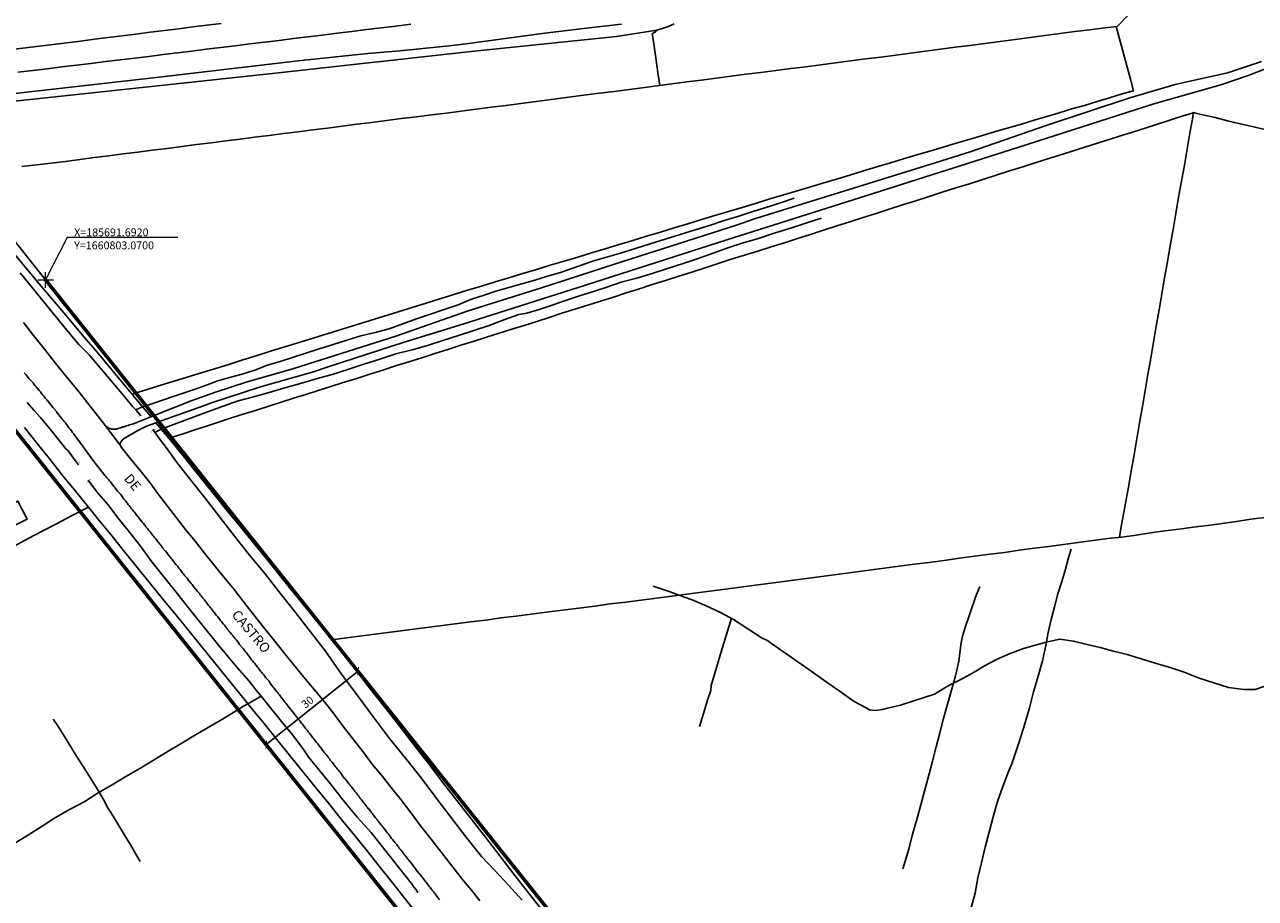
# Model space of a CAD drawing. Units: millimetres. Extents: x 185342 to 187960, y 1660429 to 1663203.
# Drawn here: x 185686 to 186000, y 1660645 to 1660868 of the extents above; entities that cross this region are included whole.
import ezdxf
from ezdxf.enums import TextEntityAlignment as Align

# ---------------------------------------------------------------- set-up
doc = ezdxf.new("R2010")
doc.units = ezdxf.units.MM
doc.header["$LTSCALE"] = 5
doc.header["$MEASUREMENT"] = 0
doc.header["$PDMODE"] = 2
doc.header["$PDSIZE"] = 2
doc.layers.get('0').update_dxf_attribs({"linetype": 'CONTINUOUS'})
doc.layers.get('DEFPOINTS').update_dxf_attribs({"linetype": 'CONTINUOUS'})
for name, color, linetype in [('Cotas_Coordenadas', 7, 'CONTINUOUS'), ('V-BUEIRO', 130, 'CONTINUOUS'), ('V-EDIFICACAO', 2, 'CONTINUOUS'), ('V-LOTE', 1, 'CONTINUOUS'), ('V-NOME_DOS_LOGRADOUROS', 7, 'CONTINUOUS'), ('V-QUADRA', 2, 'CONTINUOUS'), ('V-REFERENCIA', 54, 'CONTINUOUS'), ('V-TESTADA', 5, 'CONTINUOUS'), ('V-VALETA', 173, 'CONTINUOUS')]:
    doc.layers.add(name, color=color, linetype=linetype)
doc.layers.add('Linhas de Cota', color=7, linetype='CONTINUOUS', lineweight=5)
doc.layers.add('Traçado_Viário', color=7, linetype='CONTINUOUS', lineweight=60)
doc.styles.get("Standard").update_dxf_attribs({"font": 'ARIAL.TTF'})
doc.dimstyles.new('ISO-25', dxfattribs={"dimtxt": 2.5, "dimasz": 2.5, "dimexe": 1.25, "dimexo": 0.625, "dimtad": 1, "dimdec": 3, "dimtxsty": 'Standard', "dimcen": 2.5, "dimadec": 0, "dimazin": 0, "dimtfac": 1, "dimtdec": 3, "dimtmove": 0, "dimatfit": 3, "dimfxl": 0, "dimarcsym": 0})

# ---------------------------------------------------------------- blocks, each defined once
blk = doc.blocks.new('305')
at = {"color": 0, "linetype": 'ByBlock', "lineweight": -2, "const_width": 0.05}
blk.add_lwpolyline([(0.73, 0.39, 0.60863), (-0.73, 0.38)], format="xyb", dxfattribs=at)
blk = doc.blocks.new('_ArchTick')
at = {"color": 0, "linetype": 'ByBlock', "const_width": 0.15}
blk.add_lwpolyline([(-0.5, -0.5), (0.5, 0.5)], dxfattribs=at)
blk = doc.blocks.new('*D49')
at = {"layer": 'Cotas_Coordenadas', "color": 0, "lineweight": -2}
blk.add_line((185747.99, 1660684.49), (185771.43, 1660703.21), dxfattribs=at)
at = {"layer": 'DEFPOINTS', "color": 0}
for p in [(185771.43, 1660703.21), (185771.49, 1660703.14), (185748.05, 1660684.42)]:
    blk.add_point(p, dxfattribs=at)
at = {"layer": 'Cotas_Coordenadas', "color": 0, "lineweight": -2, "xscale": 1.5, "yscale": 1.5, "zscale": 1.5}
for p, rotation in [((185771.43, 1660703.21), 38.60829872705314), ((185747.99, 1660684.49), 218.6082987270532)]:
    blk.add_blockref('_ArchTick', p, dxfattribs=dict(at, rotation=rotation))
at = {"layer": 'Cotas_Coordenadas', "color": 0, "insert": (185758.68, 1660695.14), "char_height": 2, "attachment_point": 5, "rotation": 38.6083}
blk.add_mtext('30', dxfattribs=at)
blk = doc.blocks.new('2987.2R I_UPV')
at = {"layer": 'Cotas_Coordenadas'}
blk.add_line((185655.0228, 1660848.9911), (185691.692, 1660803.07), dxfattribs=at)
at = {"layer": 'Linhas de Cota'}
for p, q in [((185697.1833, 1660813.8795), (185691.692, 1660803.07)), ((185725.4636, 1660813.8795), (185697.1833, 1660813.8795))]:
    blk.add_line(p, q, dxfattribs=at)
blk.add_point((185691.692, 1660803.07), dxfattribs=at)
at = {"layer": 'Traçado_Viário'}
for p, q in [((185691.692, 1660803.07), (185851.688, 1660602.706)), ((185668.249, 1660784.35), (185828.245, 1660583.986))]:
    blk.add_line(p, q, dxfattribs=at)
at = {"layer": 'V-EDIFICACAO'}
blk.add_lwpolyline([(185678.74, 1660743.65), (185680.97, 1660739.08), (185686.98, 1660742.05), (185684.6448, 1660746.648), (185684.6448, 1660746.648), (185678.74, 1660743.65)], close=True, dxfattribs=at)
at = {"layer": 'V-LOTE'}
for points in [[(185786.27, 1660641.56), (185783.09, 1660645.54), (185779.93, 1660649.52), (185776.8, 1660653.5), (185773.62, 1660657.48), (185770.4, 1660661.46), (185767.12, 1660665.44), (185763.94, 1660669.42), (185760.76, 1660673.4), (185757.46, 1660677.4), (185754.28, 1660681.4), (185751.02, 1660685.4), (185747.8, 1660689.41), (185744.52, 1660693.42), (185741.26, 1660697.43), (185738.02, 1660701.44), (185734.78, 1660705.45), (185731.56, 1660709.46), (185728.32, 1660713.47), (185725.04, 1660717.5), (185721.72, 1660721.53), (185718.44, 1660725.56), (185715.16, 1660729.59), (185711.94, 1660733.62), (185708.64, 1660737.65), (185705.34, 1660741.68), (185702.65, 1660745.1), (185699.39, 1660749.11), (185696.11, 1660753.12), (185692.87, 1660757.23), (185689.55, 1660761.32), (185686.33, 1660765.43)], [(185685.65, 1660831.98), (185689.37, 1660832.43), (185693.07, 1660832.88), (185696.75, 1660833.33), (185700.39, 1660833.82), (185704.07, 1660834.31), (185707.79, 1660834.74), (185711.47, 1660835.25), (185715.21, 1660835.7), (185718.91, 1660836.19), (185722.69, 1660836.64), (185726.43, 1660837.11), (185730.17, 1660837.6), (185733.91, 1660838.09), (185737.69, 1660838.54), (185741.31, 1660839.03), (185744.99, 1660839.48), (185748.71, 1660839.95), (185752.41, 1660840.42), (185756.15, 1660840.87), (185759.85, 1660841.34), (185763.61, 1660841.83), (185767.39, 1660842.3), (185771.15, 1660842.79), (185774.91, 1660843.28), (185778.67, 1660843.77), (185782.52, 1660844.24), (185786.33, 1660844.73), (185790.14, 1660845.16), (185793.95, 1660845.65), (185797.76, 1660846.14), (185801.57, 1660846.63), (185805.38, 1660847.12), (185809.19, 1660847.61), (185813, 1660848.1), (185816.83, 1660848.61), (185820.68, 1660849.12), (185824.51, 1660849.63), (185828.38, 1660850.1), (185832.25, 1660850.61), (185836.12, 1660851.1), (185840.01, 1660851.61), (185843.9, 1660852.12), (185847.79, 1660852.57), (185851.53, 1660853.08), (185855.27, 1660853.59), (185859.05, 1660854.08), (185862.84, 1660854.53), (185866.62, 1660855.04), (185870.41, 1660855.55), (185874.22, 1660856.04), (185878.03, 1660856.53), (185881.84, 1660857.02), (185885.69, 1660857.49), (185889.47, 1660858), (185893.25, 1660858.51), (185897.1, 1660858.96), (185900.93, 1660859.49), (185904.8, 1660859.94), (185908.61, 1660860.45), (185912.4, 1660860.96), (185916.21, 1660861.47), (185920.04, 1660861.94), (185923.83, 1660862.43), (185927.62, 1660862.92), (185931.4, 1660863.43), (185935.25, 1660863.92), (185939.1, 1660864.41), (185942.91, 1660864.9), (185946.7, 1660865.41), (185950.49, 1660865.92), (185954.3, 1660866.43), (185958.17, 1660866.88), (185961.96, 1660867.41), (185965.12, 1660867.74), (185968.1, 1660870.77)], [(185684.63, 1660856.1), (185688.41, 1660856.54), (185692.13, 1660856.98), (185695.85, 1660857.42), (185699.57, 1660857.86), (185703.29, 1660858.3), (185706.95, 1660858.8), (185710.73, 1660859.22), (185714.45, 1660859.66), (185718.07, 1660860.12), (185721.69, 1660860.58), (185725.31, 1660861.04), (185728.99, 1660861.48), (185732.69, 1660861.92), (185736.39, 1660862.36), (185740.09, 1660862.8), (185743.81, 1660863.28), (185747.57, 1660863.72), (185751.25, 1660864.18), (185754.93, 1660864.64), (185758.61, 1660865.1), (185762.29, 1660865.56), (185766.05, 1660866.02), (185769.81, 1660866.48), (185773.57, 1660866.94), (185777.33, 1660867.4), (185781.09, 1660867.86), (185784.85, 1660868.32)], [(185683.03, 1660861.84), (185686.55, 1660862.3), (185690.07, 1660862.74), (185693.59, 1660863.16), (185697.07, 1660863.58), (185700.59, 1660864.04), (185704.14, 1660864.48), (185707.67, 1660864.92), (185711.2, 1660865.36), (185714.75, 1660865.82), (185718.38, 1660866.26), (185722.05, 1660866.68), (185725.66, 1660867.12), (185729.25, 1660867.64), (185732.86, 1660868.06), (185736.49, 1660868.54)], [(185964.9, 1660867.72), (185966, 1660863.65), (185967.25, 1660858.94), (185968.51, 1660854.27), (185969.27, 1660851.35), (185966.43, 1660850.56), (185963.21, 1660849.58), (185959.99, 1660848.6), (185956.77, 1660847.62), (185953.55, 1660846.73), (185950.37, 1660845.75), (185947.15, 1660844.78), (185943.93, 1660843.81), (185940.71, 1660842.84), (185937.4, 1660841.89), (185934.09, 1660840.94), (185930.74, 1660839.94), (185927.39, 1660838.94), (185924.04, 1660837.94), (185920.71, 1660836.94), (185917.36, 1660835.94), (185913.97, 1660834.96), (185910.62, 1660833.94), (185907.25, 1660832.92), (185903.82, 1660831.92), (185900.37, 1660830.88), (185896.92, 1660829.84), (185893.51, 1660828.78), (185890.06, 1660827.78), (185886.63, 1660826.72), (185883.18, 1660825.74), (185879.73, 1660824.7), (185876.28, 1660823.66), (185872.85, 1660822.6), (185869.42, 1660821.54), (185865.97, 1660820.52), (185862.5, 1660819.5), (185859.03, 1660818.48), (185855.58, 1660817.4), (185852.07, 1660816.34), (185848.56, 1660815.28), (185845.05, 1660814.22), (185841.54, 1660813.16), (185838.03, 1660812.1), (185834.52, 1660811.04), (185831.01, 1660809.98), (185827.5, 1660808.92), (185823.99, 1660807.86), (185820.48, 1660806.8), (185816.97, 1660805.74), (185813.45, 1660804.68), (185809.93, 1660803.62), (185806.41, 1660802.56), (185802.89, 1660801.5), (185799.37, 1660800.44), (185795.85, 1660799.34), (185792.31, 1660798.24), (185788.77, 1660797.14), (185785.21, 1660796.04), (185781.65, 1660794.94), (185778.09, 1660793.84), (185774.53, 1660792.74), (185770.95, 1660791.64), (185767.37, 1660790.54), (185763.79, 1660789.4), (185760.21, 1660788.26), (185756.61, 1660787.18), (185752.97, 1660786.06), (185749.33, 1660784.94), (185745.69, 1660783.82), (185742.05, 1660782.7), (185738.45, 1660781.52), (185734.81, 1660780.4), (185731.17, 1660779.28), (185727.53, 1660778.16), (185723.89, 1660777.04), (185720.25, 1660775.92), (185717.32, 1660775.02)], [(185848.47, 1660852.66), (185847.96, 1660855.96), (185847.76, 1660857.29), (185847.25, 1660860.9), (185846.74, 1660864.51), (185846.5, 1660865.86), (185847.54, 1660866.52)], [(185654.63, 1660844.54), (185656.71, 1660842), (185660.31, 1660837.7), (185663.86, 1660833.36), (185667.54, 1660829.02), (185671.11, 1660824.7), (185674.71, 1660820.38), (185678.29, 1660816.06), (185682.1, 1660811.64), (185685.86, 1660807.13), (185689.62, 1660802.62), (185693.45, 1660798.11), (185697.28, 1660793.6), (185701.04, 1660789.09), (185704.82, 1660784.6), (185708.6, 1660780.11), (185712.32, 1660775.62), (185716.11, 1660771.13), (185718.6, 1660768.12)], [(185723.12, 1660762.67), (185723.86, 1660762.98), (185726.76, 1660763.83), (185729.8, 1660764.85), (185733, 1660765.83), (185736.04, 1660766.87), (185739.16, 1660767.87), (185742.32, 1660768.87), (185745.48, 1660769.87), (185748.64, 1660770.87), (185751.8, 1660771.87), (185754.96, 1660772.87), (185758.12, 1660773.87), (185761.28, 1660774.87), (185764.44, 1660775.87), (185767.6, 1660776.87), (185771.12, 1660777.93), (185774.41, 1660778.99), (185777.72, 1660780.05), (185781.01, 1660781.11), (185784.34, 1660782.17), (185787.67, 1660783.23), (185791, 1660784.29), (185794.33, 1660785.35), (185797.68, 1660786.41), (185801.09, 1660787.43), (185804.23, 1660788.49), (185807.45, 1660789.47), (185810.63, 1660790.47), (185813.81, 1660791.47), (185817.03, 1660792.47), (185820.23, 1660793.51), (185823.43, 1660794.55), (185826.7, 1660795.57), (185830.03, 1660796.59), (185833.32, 1660797.65), (185836.59, 1660798.71), (185839.81, 1660799.77), (185843.2, 1660800.79), (185846.51, 1660801.89), (185849.88, 1660802.95), (185853.25, 1660804.01), (185856.62, 1660805.07), (185859.97, 1660806.13), (185863.3, 1660807.23), (185866.63, 1660808.33), (185870.04, 1660809.39), (185873.45, 1660810.45), (185876.84, 1660811.51), (185880.23, 1660812.57), (185883.58, 1660813.63), (185886.91, 1660814.69), (185890.2, 1660815.79), (185893.57, 1660816.85), (185896.92, 1660817.91), (185900.29, 1660818.97), (185903.62, 1660820.05), (185906.95, 1660821.13), (185910.32, 1660822.21), (185913.73, 1660823.29), (185917.12, 1660824.39), (185920.51, 1660825.49), (185923.98, 1660826.55), (185927.43, 1660827.63), (185930.84, 1660828.71), (185934.25, 1660829.79), (185937.64, 1660830.87), (185941.03, 1660831.95), (185944.5, 1660833.05), (185947.99, 1660834.15), (185951.48, 1660835.25), (185954.97, 1660836.35), (185958.49, 1660837.45), (185962, 1660838.55), (185965.51, 1660839.65), (185969.02, 1660840.75), (185972.53, 1660841.85), (185975.15, 1660842.76), (185978.08, 1660843.71), (185981.1, 1660844.68), (185984.24, 1660845.66), (185984.59, 1660845.8)], [(185965.71, 1660737.36), (185966.08, 1660739.66), (185966.52, 1660741.97), (185967.23, 1660746.08), (185967.98, 1660750.19), (185968.71, 1660754.3), (185969.44, 1660758.41), (185970.15, 1660762.52), (185970.86, 1660766.63), (185971.57, 1660770.74), (185972.28, 1660774.85), (185972.99, 1660778.96), (185973.7, 1660783.07), (185974.41, 1660787.18), (185975.12, 1660791.29), (185975.83, 1660795.4), (185976.54, 1660799.51), (185977.25, 1660803.62), (185977.96, 1660807.73), (185978.67, 1660811.84), (185979.38, 1660815.95), (185980.09, 1660820.06), (185980.8, 1660824.17), (185981.51, 1660828.28), (185982.28, 1660832.36), (185983.01, 1660836.44), (185983.66, 1660840.55), (185984.41, 1660844.59), (185984.49, 1660845.76)], [(185985.44, 1660845.58), (185984.59, 1660845.8)], [(185985.44, 1660845.58), (185987.03, 1660845.16), (185990.17, 1660844.48), (185993.27, 1660843.71), (185996.52, 1660842.94), (185999.97, 1660842.15), (186003.46, 1660841.32), (186006.97, 1660840.49), (186010.53, 1660839.68), (186013.8, 1660838.93), (186017.27, 1660838.14), (186020.97, 1660837.23), (186024.67, 1660836.07), (186028.48, 1660834.89), (186032.33, 1660833.73), (186032.94, 1660833.58)], [(185717.35, 1660775.03), (185714.56, 1660774.18), (185713.75, 1660773.92)], [(185719.94, 1660766.51), (185719.85, 1660766.63)], [(185719.94, 1660766.51), (185723.55, 1660762.15), (185727.19, 1660757.64), (185730.81, 1660753.13), (185734.43, 1660748.62), (185738.13, 1660744.09), (185741.83, 1660739.56), (185745.51, 1660735.03), (185749.19, 1660730.5), (185752.85, 1660725.97), (185756.51, 1660721.44), (185760.17, 1660716.91), (185763.85, 1660712.38), (185767.57, 1660707.7), (185771.23, 1660703.02), (185774.89, 1660698.34), (185778.53, 1660693.68), (185782.15, 1660689.02), (185785.7, 1660684.34), (185789.36, 1660679.64), (185793, 1660674.94), (185796.64, 1660670.24), (185800.3, 1660665.54), (185803.96, 1660660.84), (185807.58, 1660656.14), (185811.2, 1660651.44), (185814.9, 1660646.7), (185818.54, 1660641.96)], [(186002.87, 1660742.46), (185999.21, 1660741.99), (185995.57, 1660741.41), (185991.89, 1660740.94), (185988.21, 1660740.4), (185984.55, 1660739.95), (185980.91, 1660739.5), (185977.27, 1660739), (185973.63, 1660738.5), (185970.01, 1660737.96), (185966.33, 1660737.42), (185962.67, 1660737.05), (185958.97, 1660736.55), (185955.2, 1660736.08), (185951.45, 1660735.58), (185947.7, 1660735.08), (185943.93, 1660734.58), (185940.16, 1660734.08), (185936.43, 1660733.5), (185932.6, 1660733.05), (185928.73, 1660732.55), (185924.86, 1660732.05), (185920.99, 1660731.47), (185917.12, 1660731), (185913.33, 1660730.5), (185909.52, 1660730), (185905.71, 1660729.5), (185901.88, 1660729), (185898.05, 1660728.5), (185894.22, 1660728), (185890.35, 1660727.48), (185886.48, 1660726.96), (185882.59, 1660726.44), (185878.7, 1660725.92), (185874.81, 1660725.4), (185870.92, 1660724.9), (185867.03, 1660724.4), (185863.16, 1660723.86), (185859.25, 1660723.36), (185855.34, 1660722.89), (185851.47, 1660722.37), (185847.58, 1660721.85), (185843.67, 1660721.35), (185839.72, 1660720.88), (185835.77, 1660720.41), (185831.8, 1660719.85), (185827.74, 1660719.31), (185823.6, 1660718.81), (185819.46, 1660718.31), (185815.61, 1660717.79), (185811.76, 1660717.29), (185807.89, 1660716.82), (185804.02, 1660716.28), (185800.09, 1660715.81), (185796.18, 1660715.29), (185792.25, 1660714.79), (185788.28, 1660714.29), (185784.31, 1660713.79), (185780.34, 1660713.29), (185776.39, 1660712.79), (185772.44, 1660712.29), (185768.49, 1660711.75), (185764.74, 1660711.23)], [(185683.63, 1660735.16), (185687.23, 1660737.06), (185690.85, 1660738.96), (185694.49, 1660740.86), (185698.15, 1660742.76), (185701.81, 1660744.66), (185702.65, 1660745.09)]]:
    blk.add_lwpolyline(points, dxfattribs=at)
at = {"layer": 'V-QUADRA'}
for points in [[(185802.47, 1660644.65), (185800.79, 1660646.82), (185798.06, 1660650.1), (185795.39, 1660653.52), (185792.72, 1660656.94), (185790.05, 1660660.36), (185787.36, 1660663.76), (185784.81, 1660667.21), (185784.81, 1660667.21), (185782.32, 1660670.49), (185779.75, 1660673.61), (185777.37, 1660676.73), (185775.99, 1660678.41), (185775.05, 1660679.52), (185772.6, 1660682.7), (185770.15, 1660685.88), (185767.7, 1660689.06), (185765.3, 1660692.24), (185762.83, 1660695.38), (185760.22, 1660698.56), (185757.59, 1660701.74), (185754.94, 1660704.92), (185752.41, 1660708.1), (185749.84, 1660711.28), (185747.33, 1660714.48), (185744.76, 1660717.68), (185742.25, 1660720.88), (185739.85, 1660724.04), (185737.28, 1660727.16), (185734.73, 1660730.25), (185732.22, 1660733.32), (185729.86, 1660736.39), (185727.43, 1660739.4), (185725.13, 1660742.37), (185722.81, 1660745.32), (185720.47, 1660748.35), (185718.25, 1660751.4), (185715.85, 1660754.43), (185713.38, 1660757.38), (185711.1, 1660760.27), (185710.73, 1660760.87), (185706.98, 1660765.84), (185705.55, 1660767.68), (185702.73, 1660771.25), (185699.91, 1660774.82), (185697.03, 1660778.33), (185694.21, 1660781.86), (185691.39, 1660785.39), (185688.57, 1660788.92), (185686.04, 1660792.2)], [(185792.24, 1660644.86), (185791.08, 1660646.45), (185791, 1660646.51), (185790.97, 1660646.57), (185790.84, 1660646.7), (185790.65, 1660646.99), (185790.35, 1660647.33), (185790.07, 1660647.7), (185789.88, 1660647.95), (185789.69, 1660648.21), (185789.49, 1660648.49), (185789.21, 1660648.83), (185788.95, 1660649.15), (185788.72, 1660649.46), (185788.52, 1660649.67), (185788.29, 1660650.02), (185788.11, 1660650.23), (185787.84, 1660650.58), (185787.68, 1660650.79), (185787.41, 1660651.14), (185787.21, 1660651.35), (185786.95, 1660651.69), (185786.74, 1660651.89), (185786.11, 1660652.77), (185785.79, 1660653.09), (185785.3, 1660653.8), (185785.02, 1660654.14), (185784.81, 1660654.45), (185784.61, 1660654.68), (185784.4, 1660654.96), (185784.25, 1660655.17), (185783.97, 1660655.5), (185783.71, 1660655.84), (185783.45, 1660656.17), (185783.23, 1660656.42), (185783.02, 1660656.72), (185782.83, 1660656.96), (185782.59, 1660657.28), (185782.4, 1660657.5), (185782.16, 1660657.8), (185781.94, 1660658.05), (185781.71, 1660658.4), (185781.54, 1660658.61), (185781.28, 1660658.96), (185781.06, 1660659.24), (185780.81, 1660659.54), (185780.52, 1660659.86), (185780.31, 1660660.16), (185780.12, 1660660.4), (185779.99, 1660660.53), (185779.51, 1660661.19), (185779.24, 1660661.54), (185779, 1660661.77), (185778.48, 1660662.5), (185778.2, 1660662.87), (185777.95, 1660663.22), (185777.78, 1660663.47), (185777.56, 1660663.66), (185777.33, 1660663.99), (185777.15, 1660664.2), (185776.89, 1660664.55), (185776.7, 1660664.81), (185776.51, 1660665.06), (185776.27, 1660665.37), (185776.08, 1660665.62), (185775.8, 1660665.92), (185775.62, 1660666.14), (185775.41, 1660666.44), (185775.22, 1660666.68), (185774.98, 1660667), (185774.79, 1660667.25), (185774.51, 1660667.6), (185774.31, 1660667.81), (185774.06, 1660668.16), (185773.97, 1660668.22), (185773.24, 1660669.19), (185773.24, 1660669.19), (185772.98, 1660669.58), (185772.9, 1660669.64), (185772.31, 1660670.39), (185771.99, 1660670.76), (185771.76, 1660671.08), (185771.61, 1660671.3), (185771.37, 1660671.6), (185771.18, 1660671.85), (185770.9, 1660672.18), (185770.64, 1660672.52), (185770.4, 1660672.85), (185770.21, 1660673.08), (185769.99, 1660673.36), (185769.8, 1660673.6), (185769.56, 1660673.92), (185769.37, 1660674.13), (185769.11, 1660674.48), (185768.92, 1660674.71), (185768.66, 1660675.04), (185768.47, 1660675.32), (185768.21, 1660675.64), (185768.01, 1660675.85), (185767.91, 1660675.96), (185767.31, 1660676.8), (185767.29, 1660676.83), (185767.05, 1660677.17), (185766.36, 1660678.02), (185766.06, 1660678.35), (185765.87, 1660678.61), (185765.67, 1660678.86), (185765.44, 1660679.17), (185765.26, 1660679.4), (185765.05, 1660679.68), (185764.88, 1660679.92), (185764.62, 1660680.22), (185764.34, 1660680.56), (185764.1, 1660680.89), (185763.89, 1660681.14), (185763.68, 1660681.44), (185763.5, 1660681.63), (185763.27, 1660681.96), (185763.09, 1660682.17), (185762.88, 1660682.37), (185762.17, 1660683.33), (185761.89, 1660683.72), (185761.76, 1660683.85), (185761.12, 1660684.69), (185760.83, 1660685.05), (185760.56, 1660685.4), (185760.38, 1660685.65), (185760.11, 1660686), (185759.91, 1660686.24), (185759.63, 1660686.56), (185759.46, 1660686.82), (185759.27, 1660687.05), (185758.99, 1660687.42), (185758.79, 1660687.68), (185758.58, 1660687.98), (185758.36, 1660688.24), (185758.13, 1660688.49), (185757.87, 1660688.84), (185757.68, 1660689.12), (185757.42, 1660689.44), (185757.22, 1660689.68), (185756.99, 1660690), (185756.77, 1660690.3), (185756.54, 1660690.54), (185756.26, 1660690.9), (185756.09, 1660691.14), (185755.81, 1660691.5), (185755.64, 1660691.76), (185755.46, 1660691.95), (185755.18, 1660692.24), (185754.6, 1660693.03), (185754.32, 1660693.39), (185754.19, 1660693.53), (185753.61, 1660694.32), (185753.31, 1660694.66), (185753.06, 1660694.99), (185752.86, 1660695.22), (185752.58, 1660695.59), (185752.41, 1660695.85), (185752.19, 1660696.08), (185751.98, 1660696.36), (185751.79, 1660696.6), (185751.53, 1660696.92), (185751.34, 1660697.18), (185751.14, 1660697.41), (185750.91, 1660697.74), (185750.71, 1660697.97), (185750.43, 1660698.34), (185750.24, 1660698.58), (185749.96, 1660698.94), (185749.77, 1660699.15), (185749.47, 1660699.48), (185748.91, 1660700.29), (185748.74, 1660700.64), (185747.89, 1660701.54), (185747.62, 1660701.93), (185747.34, 1660702.27), (185747.34, 1660702.27), (185747.08, 1660702.62), (185746.78, 1660702.94), (185746.56, 1660703.24), (185746.37, 1660703.48), (185746.13, 1660703.8), (185745.96, 1660704.04), (185745.7, 1660704.36), (185745.49, 1660704.61), (185745.23, 1660704.96), (185745.04, 1660705.2), (185744.78, 1660705.52), (185744.58, 1660705.75), (185744.35, 1660706.08), (185744.15, 1660706.31), (185743.92, 1660706.64), (185743.7, 1660706.89), (185743.43, 1660707.22), (185743.17, 1660707.56), (185742.93, 1660707.88), (185742.76, 1660708.1), (185742.52, 1660708.4), (185742.35, 1660708.66), (185742.16, 1660708.89), (185741.9, 1660709.15), (185741.21, 1660710.07), (185740.95, 1660710.46), (185740.91, 1660710.53), (185740.31, 1660711.19), (185740.01, 1660711.56), (185739.77, 1660711.88), (185739.58, 1660712.12), (185739.34, 1660712.44), (185739.15, 1660712.65), (185738.89, 1660713), (185738.67, 1660713.21), (185738.42, 1660713.56), (185738.22, 1660713.79), (185737.99, 1660714.12), (185737.77, 1660714.37), (185737.49, 1660714.72), (185737.3, 1660715), (185737, 1660715.3), (185736.72, 1660715.67), (185736.55, 1660715.92), (185736.29, 1660716.16), (185735.64, 1660717.06), (185735.3, 1660717.41), (185734.74, 1660718.18), (185734.46, 1660718.54), (185734.23, 1660718.85), (185734.01, 1660719.1), (185733.75, 1660719.41), (185733.56, 1660719.68), (185733.28, 1660720.01), (185733.09, 1660720.26), (185732.85, 1660720.57), (185732.66, 1660720.84), (185732.4, 1660721.17), (185732.2, 1660721.4), (185731.97, 1660721.68), (185731.8, 1660721.9), (185731.56, 1660722.2), (185731.39, 1660722.46), (185731.17, 1660722.67), (185730.92, 1660723.02), (185730.76, 1660723.23), (185730.49, 1660723.58), (185730.27, 1660723.79), (185730.01, 1660724.14), (185729.86, 1660724.28), (185729.11, 1660725.31), (185728.83, 1660725.6), (185728.08, 1660726.56), (185727.8, 1660726.97), (185727.56, 1660727.23), (185727.26, 1660727.57), (185727.04, 1660727.83), (185726.79, 1660728.18), (185726.57, 1660728.43), (185726.38, 1660728.69), (185726.16, 1660728.95), (185725.91, 1660729.29), (185725.69, 1660729.55), (185725.41, 1660729.9), (185725.24, 1660730.13), (185724.96, 1660730.47), (185724.68, 1660730.82), (185724.42, 1660731.16), (185724.17, 1660731.49), (185723.95, 1660731.72), (185723.71, 1660732), (185723.56, 1660732.26), (185723.54, 1660732.28), (185722.81, 1660733.18), (185722.51, 1660733.57), (185722.25, 1660733.94), (185722.23, 1660733.96), (185721.56, 1660734.73), (185721.28, 1660735.1), (185721.07, 1660735.4), (185721.07, 1660735.4), (185720.85, 1660735.63), (185720.58, 1660735.96), (185720.4, 1660736.19), (185720.15, 1660736.52), (185719.95, 1660736.75), (185719.71, 1660737.08), (185719.5, 1660737.33), (185719.24, 1660737.68), (185719.02, 1660737.89), (185718.81, 1660738.19), (185718.62, 1660738.43), (185718.34, 1660738.77), (185718.06, 1660739.14), (185717.89, 1660739.4), (185717.67, 1660739.63), (185717.39, 1660739.96), (185717.27, 1660740.11), (185716.66, 1660740.9), (185716.32, 1660741.25), (185715.76, 1660742.02), (185715.46, 1660742.36), (185715.25, 1660742.66), (185715.07, 1660742.88), (185714.81, 1660743.22), (185714.62, 1660743.46), (185714.34, 1660743.8), (185714.06, 1660744.13), (185713.84, 1660744.38), (185713.63, 1660744.69), (185713.41, 1660744.94), (185713.2, 1660745.24), (185713.01, 1660745.48), (185712.75, 1660745.8), (185712.56, 1660746.04), (185712.3, 1660746.34), (185712.04, 1660746.68), (185711.78, 1660747.01), (185711.68, 1660747.11), (185711.03, 1660748.02), (185710.77, 1660748.4), (185710.06, 1660749.15), (185709.78, 1660749.54), (185709.59, 1660749.8), (185709.4, 1660750.04), (185709.14, 1660750.36), (185708.92, 1660750.59), (185708.69, 1660750.92), (185708.49, 1660751.17), (185708.22, 1660751.52), (185708.02, 1660751.76), (185707.79, 1660752.08), (185707.57, 1660752.29), (185707.33, 1660752.6), (185707.12, 1660752.85), (185706.84, 1660753.2), (185706.65, 1660753.45), (185706.59, 1660753.5), (185703.75, 1660757.09), (185701.39, 1660760.39), (185698.92, 1660763.69), (185698.87, 1660763.83), (185698.59, 1660764.16), (185698.28, 1660764.55), (185697.94, 1660764.98), (185697.64, 1660765.36), (185697.34, 1660765.75), (185697.02, 1660766.18), (185696.74, 1660766.57), (185696.39, 1660766.93), (185695.98, 1660767.47), (185695.66, 1660767.9), (185695.36, 1660768.29), (185695.08, 1660768.67), (185694.74, 1660769.06), (185694.5, 1660769.45), (185694.48, 1660769.47), (185693.79, 1660770.27), (185693.53, 1660770.52), (185692.82, 1660771.45), (185692.37, 1660772.03), (185692.03, 1660772.43), (185691.62, 1660772.93), (185691.3, 1660773.32), (185691, 1660773.7), (185690.68, 1660774.09), (185690.35, 1660774.48), (185690.03, 1660774.87), (185689.71, 1660775.25), (185689.28, 1660775.77), (185688.96, 1660776.13), (185688.61, 1660776.67), (185688.57, 1660776.73), (185687.71, 1660777.61), (185687.43, 1660777.89), (185686.7, 1660778.82), (185686.22, 1660779.38)]]:
    blk.add_lwpolyline(points, dxfattribs=at)
at = {"layer": 'V-REFERENCIA'}
for points in [[(185669.42, 1660847.16), (185706.84, 1660851.15), (185750.33, 1660855.85), (185799.45, 1660861.25), (185837.39, 1660865.19), (185847.67, 1660866.83), (185850.35, 1660867.67), (185852.08, 1660868.43)], [(185838.62, 1660868.33), (185830.4, 1660867.4), (185818.36, 1660865.94), (185799.05, 1660863.31), (185793.94, 1660862.7), (185782.1, 1660861.5), (185773.93, 1660860.88), (185756.17, 1660858.94), (185719.88, 1660854.7), (185676.27, 1660849.78)], [(185710.73, 1660760.87), (185710.72, 1660760.95), (185710.73, 1660761.19), (185710.76, 1660761.36), (185710.96, 1660761.85), (185711.56, 1660762.49), (185715.19, 1660764.65), (185717.47, 1660765.73), (185717.98, 1660765.93), (185721.45, 1660767.23), (185731.95, 1660770.91), (185733.99, 1660771.7), (185746.49, 1660775.79), (185760.06, 1660779.6), (185763.83, 1660780.86), (185783.17, 1660787.21), (185798.19, 1660791.8), (185829.48, 1660801.77), (185865.55, 1660813.28), (185902.84, 1660825.14), (185940.06, 1660836.97), (185974.52, 1660847.99), (185991.61, 1660852.84), (185998.78, 1660855.29), (186005.94, 1660858.12)], [(186002, 1660858.85), (185993.3, 1660855.92), (185979.97, 1660852.9), (185968.4, 1660849.5), (185947, 1660842.46), (185927.58, 1660835.73), (185918.65, 1660832.96), (185888.26, 1660823.52), (185872.8, 1660818.74), (185867.96, 1660817.05), (185836.88, 1660807.11), (185818.27, 1660801.07), (185799.54, 1660795.16), (185781.09, 1660788.69), (185755, 1660780.45), (185742.9, 1660776.99), (185735.04, 1660774.47), (185728.82, 1660772.21), (185719.83, 1660768.62), (185715.18, 1660766.74), (185715.11, 1660766.76), (185714.79, 1660766.63), (185714.45, 1660766.5), (185714.11, 1660766.39), (185713.76, 1660766.29), (185713.42, 1660766.16), (185713.12, 1660766.07), (185712.77, 1660765.94), (185712.43, 1660765.86), (185712.09, 1660765.73), (185711.74, 1660765.62), (185711.44, 1660765.56), (185711.1, 1660765.45), (185710.8, 1660765.36), (185710.45, 1660765.23), (185710.11, 1660765.12), (185709.76, 1660765.02), (185709.42, 1660764.95), (185709.12, 1660764.95), (185708.78, 1660765), (185708.47, 1660765.02), (185708.13, 1660765.13), (185707.85, 1660765.25), (185707.58, 1660765.4), (185706.98, 1660765.84)]]:
    blk.add_lwpolyline(points, dxfattribs=at)
at = {"layer": 'V-TESTADA'}
for points in [[(185786.27, 1660641.56), (185783.09, 1660645.54), (185779.93, 1660649.52), (185776.8, 1660653.5), (185773.62, 1660657.48), (185770.4, 1660661.46), (185767.12, 1660665.44), (185763.94, 1660669.42), (185760.76, 1660673.4), (185757.46, 1660677.4), (185754.28, 1660681.4), (185751.02, 1660685.4), (185747.8, 1660689.41), (185744.52, 1660693.42), (185741.26, 1660697.43), (185738.02, 1660701.44), (185734.78, 1660705.45), (185731.56, 1660709.46), (185728.32, 1660713.47), (185725.04, 1660717.5), (185721.72, 1660721.53), (185718.44, 1660725.56), (185715.16, 1660729.59), (185711.94, 1660733.62), (185708.64, 1660737.65), (185705.34, 1660741.68), (185702.65, 1660745.1), (185699.39, 1660749.11), (185696.11, 1660753.12), (185692.87, 1660757.23), (185689.55, 1660761.32), (185686.33, 1660765.43)], [(185969.24, 1660851.34), (185966.43, 1660850.56), (185963.21, 1660849.58), (185959.99, 1660848.6), (185956.77, 1660847.62), (185953.55, 1660846.73), (185950.37, 1660845.75), (185947.15, 1660844.78), (185943.93, 1660843.81), (185940.71, 1660842.84), (185937.4, 1660841.89), (185934.09, 1660840.94), (185930.74, 1660839.94), (185927.39, 1660838.94), (185924.04, 1660837.94), (185920.71, 1660836.94), (185917.36, 1660835.94), (185913.97, 1660834.96), (185910.62, 1660833.94), (185907.25, 1660832.92), (185903.82, 1660831.92), (185900.37, 1660830.88), (185896.92, 1660829.84), (185893.51, 1660828.78), (185890.06, 1660827.78), (185886.63, 1660826.72), (185883.18, 1660825.74), (185879.73, 1660824.7), (185876.28, 1660823.66), (185872.85, 1660822.6), (185869.42, 1660821.54), (185865.97, 1660820.52), (185862.5, 1660819.5), (185859.03, 1660818.48), (185855.58, 1660817.4), (185852.07, 1660816.34), (185848.56, 1660815.28), (185845.05, 1660814.22), (185841.54, 1660813.16), (185838.03, 1660812.1), (185834.52, 1660811.04), (185831.01, 1660809.98), (185827.5, 1660808.92), (185823.99, 1660807.86), (185820.48, 1660806.8), (185816.97, 1660805.74), (185813.45, 1660804.68), (185809.93, 1660803.62), (185806.41, 1660802.56), (185802.89, 1660801.5), (185799.37, 1660800.44), (185795.85, 1660799.34), (185792.31, 1660798.24), (185788.77, 1660797.14), (185785.21, 1660796.04), (185781.65, 1660794.94), (185778.09, 1660793.84), (185774.53, 1660792.74), (185770.95, 1660791.64), (185767.37, 1660790.54), (185763.79, 1660789.4), (185760.21, 1660788.26), (185756.61, 1660787.18), (185752.97, 1660786.06), (185749.33, 1660784.94), (185745.69, 1660783.82), (185742.05, 1660782.7), (185738.45, 1660781.52), (185734.81, 1660780.4), (185731.17, 1660779.28), (185727.53, 1660778.16), (185723.89, 1660777.04), (185720.25, 1660775.92), (185717.32, 1660775.02)], [(185654.63, 1660844.54), (185656.71, 1660842), (185660.31, 1660837.7), (185663.86, 1660833.36), (185667.54, 1660829.02), (185671.11, 1660824.7), (185674.71, 1660820.38), (185678.29, 1660816.06), (185682.1, 1660811.64), (185685.86, 1660807.13), (185689.62, 1660802.62), (185693.45, 1660798.11), (185697.28, 1660793.6), (185701.04, 1660789.09), (185704.82, 1660784.6), (185708.6, 1660780.11), (185712.32, 1660775.62), (185716.11, 1660771.13), (185718.6, 1660768.12)], [(185723.12, 1660762.67), (185723.86, 1660762.98), (185726.76, 1660763.83), (185729.8, 1660764.85), (185733, 1660765.83), (185736.04, 1660766.87), (185739.16, 1660767.87), (185742.32, 1660768.87), (185745.48, 1660769.87), (185748.64, 1660770.87), (185751.8, 1660771.87), (185754.96, 1660772.87), (185758.12, 1660773.87), (185761.28, 1660774.87), (185764.44, 1660775.87), (185767.6, 1660776.87), (185771.12, 1660777.93), (185774.41, 1660778.99), (185777.72, 1660780.05), (185781.01, 1660781.11), (185784.34, 1660782.17), (185787.67, 1660783.23), (185791, 1660784.29), (185794.33, 1660785.35), (185797.68, 1660786.41), (185801.09, 1660787.43), (185804.23, 1660788.49), (185807.45, 1660789.47), (185810.63, 1660790.47), (185813.81, 1660791.47), (185817.03, 1660792.47), (185820.23, 1660793.51), (185823.43, 1660794.55), (185826.7, 1660795.57), (185830.03, 1660796.59), (185833.32, 1660797.65), (185836.59, 1660798.71), (185839.81, 1660799.77), (185843.2, 1660800.79), (185846.51, 1660801.89), (185849.88, 1660802.95), (185853.25, 1660804.01), (185856.62, 1660805.07), (185859.97, 1660806.13), (185863.3, 1660807.23), (185866.63, 1660808.33), (185870.04, 1660809.39), (185873.45, 1660810.45), (185876.84, 1660811.51), (185880.23, 1660812.57), (185883.58, 1660813.63), (185886.91, 1660814.69), (185890.2, 1660815.79), (185893.57, 1660816.85), (185896.92, 1660817.91), (185900.29, 1660818.97), (185903.62, 1660820.05), (185906.95, 1660821.13), (185910.32, 1660822.21), (185913.73, 1660823.29), (185917.12, 1660824.39), (185920.51, 1660825.49), (185923.98, 1660826.55), (185927.43, 1660827.63), (185930.84, 1660828.71), (185934.25, 1660829.79), (185937.64, 1660830.87), (185941.03, 1660831.95), (185944.5, 1660833.05), (185947.99, 1660834.15), (185951.48, 1660835.25), (185954.97, 1660836.35), (185958.49, 1660837.45), (185962, 1660838.55), (185965.51, 1660839.65), (185969.02, 1660840.75), (185972.53, 1660841.85), (185975.15, 1660842.76), (185978.08, 1660843.71), (185981.1, 1660844.68), (185984.24, 1660845.66), (185984.58, 1660845.79)], [(185719.94, 1660766.51), (185723.55, 1660762.15), (185727.19, 1660757.64), (185730.81, 1660753.13), (185734.43, 1660748.62), (185738.13, 1660744.09), (185741.83, 1660739.56), (185745.51, 1660735.03), (185749.19, 1660730.5), (185752.85, 1660725.97), (185756.51, 1660721.44), (185760.17, 1660716.91), (185763.85, 1660712.38), (185767.57, 1660707.7), (185771.23, 1660703.02), (185774.89, 1660698.34), (185778.53, 1660693.68), (185782.15, 1660689.02), (185785.7, 1660684.34), (185789.36, 1660679.64), (185793, 1660674.94), (185796.64, 1660670.24), (185800.3, 1660665.54), (185803.96, 1660660.84), (185807.58, 1660656.14), (185811.2, 1660651.44), (185814.9, 1660646.7), (185818.54, 1660641.96)]]:
    blk.add_lwpolyline(points, dxfattribs=at)
at = {"layer": 'V-VALETA'}
for points in [[(185685.22, 1660804.88), (185688.16, 1660801.22), (185691.14, 1660797.56), (185694.12, 1660793.9), (185697.1, 1660790.26), (185700.16, 1660786.6), (185702.79, 1660783.95), (185705.6, 1660780.64), (185708.41, 1660777.33), (185711.2, 1660774.02), (185713.99, 1660770.71), (185714.72, 1660769.92), (185715.63, 1660770.38), (185716.41, 1660770.69), (185719.06, 1660771.54), (185721.75, 1660772.49), (185724.48, 1660773.44), (185727.29, 1660774.37), (185730.1, 1660775.3), (185732.89, 1660776.29), (185735.68, 1660777.28), (185738.6, 1660778.17), (185741.85, 1660779.02), (185745.06, 1660780.01), (185748.29, 1660781.31), (185751.77, 1660782.36), (185754.69, 1660783.25), (185758.1, 1660784.37), (185761.51, 1660785.49), (185765.09, 1660786.61), (185768.59, 1660787.69), (185772.09, 1660788.77), (185775.81, 1660789.66), (185779.35, 1660790.63), (185782.83, 1660791.87), (185786.31, 1660793.11), (185789.89, 1660794.31), (185793.43, 1660795.53), (185796.97, 1660796.75), (185800.4, 1660798.14), (185803.57, 1660799.21), (185806.55, 1660800.16), (185809.86, 1660801.11), (185813.19, 1660802.08), (185816.52, 1660803.05), (185819.79, 1660804.02), (185823.06, 1660804.99), (185826.22, 1660806.07), (185829.39, 1660807.15), (185831.36, 1660807.87), (185834.79, 1660808.9), (185838.39, 1660809.93), (185842.2, 1660811.11), (185845.99, 1660812.29), (185849.8, 1660813.47), (185853.61, 1660814.65), (185857.48, 1660815.83), (185861.35, 1660817.01), (185864.87, 1660818.21), (185868.55, 1660819.35), (185872.17, 1660820.51), (185875.81, 1660821.67), (185879.45, 1660822.83), (185882.68, 1660823.95)], [(185719.55, 1660764.16), (185720.3, 1660764.57), (185721.22, 1660764.94), (185722.99, 1660765.64), (185725.95, 1660766.81), (185729.58, 1660768.16), (185733.27, 1660769.51), (185736.98, 1660770.88), (185740.82, 1660772.23), (185744.72, 1660773.23), (185748.72, 1660774.37), (185752.72, 1660775.51), (185756.74, 1660776.65), (185760.74, 1660777.79), (185764.78, 1660778.93), (185768.82, 1660780.24), (185772.9, 1660781.55), (185776.98, 1660782.86), (185781.09, 1660784.17), (185785.2, 1660785.21), (185789.1, 1660786.37), (185793.04, 1660787.64), (185797.02, 1660788.89), (185800.98, 1660790.16), (185804.84, 1660791.47), (185808.59, 1660792.86), (185812.47, 1660794.23), (185814.52, 1660794.58), (185817.65, 1660795.53), (185820.99, 1660796.63), (185824.39, 1660797.79), (185827.91, 1660798.97), (185831.54, 1660800.09), (185835.13, 1660801.29), (185838.78, 1660802.56), (185842.53, 1660803.49), (185846.49, 1660804.71), (185850.41, 1660806), (185854.35, 1660807.25), (185858.25, 1660808.5), (185862.04, 1660809.89), (185865.81, 1660811.3), (185869.71, 1660812.57), (185873.57, 1660813.65), (185877.36, 1660814.9), (185881.28, 1660816.15), (185885.2, 1660817.4), (185889.1, 1660818.65), (185889.7, 1660818.82)], [(185686.95, 1660771.78), (185688.73, 1660769.74), (185690.38, 1660767.98), (185693.6, 1660764.05), (185696.82, 1660759.96), (185697.45, 1660759.44), (185699.31, 1660756.9), (185700.08, 1660755.89)], [(185714.72, 1660769.92), (185716, 1660768.38)], [(185719.02, 1660764.87), (185720.78, 1660762.51), (185722.42, 1660760.29), (185725.3, 1660756.41), (185728.78, 1660751.93), (185732.39, 1660747.38), (185736.18, 1660742.54), (185739.93, 1660737.7), (185743.72, 1660732.86), (185747.68, 1660728.07), (185751.58, 1660723.15), (185755.46, 1660718.23), (185759.3, 1660713.27), (185763.14, 1660708.31), (185767.2, 1660702.48), (185771.31, 1660697.02), (185775.35, 1660691.52), (185779.46, 1660686.02), (185783.52, 1660681.04), (185787.52, 1660676.04), (185791.31, 1660671.02), (185795.12, 1660666), (185798.96, 1660660.98), (185803.04, 1660655.85), (185806.36, 1660652.38), (185809.82, 1660648.6), (185813.28, 1660644.82)], [(185702.51, 1660752), (185704.75, 1660749.02), (185707.53, 1660745.78), (185710.21, 1660742.27), (185713.12, 1660738.72), (185715.92, 1660735.17), (185718.79, 1660731.12), (185722.19, 1660726.86), (185725.66, 1660722.54), (185729.13, 1660718.22), (185732.66, 1660713.78), (185736.21, 1660709.32), (185740.09, 1660704.79), (185743.66, 1660700.68), (185745.74, 1660697.97), (185746.67, 1660696.82)], [(185927.82, 1660642.58), (185928.91, 1660646.54), (185929.58, 1660650.46), (185930.5, 1660654.36), (185931.42, 1660658.28), (185932.43, 1660662.18), (185933.5, 1660666.08), (185934.57, 1660669.98), (185935.93, 1660673.81), (185937.43, 1660677.62), (185938.25, 1660679.55), (185938.97, 1660681.66), (185940.33, 1660685.74), (185941.09, 1660688.19), (185941.54, 1660689.82), (185942.77, 1660693.9), (185943.78, 1660697.96), (185944.99, 1660701.92), (185946.04, 1660705.88), (185946.9, 1660709.82), (185947.55, 1660713.14), (185948.31, 1660716.41), (185949.15, 1660719.68), (185950.01, 1660722.95), (185950.97, 1660726.12), (185951.93, 1660729.29), (185952.77, 1660732.5), (185953.36, 1660734.37)], [(185846.75, 1660724.88), (185851.05, 1660723.45), (185853.3, 1660722.62), (185856.65, 1660721.42), (185860.21, 1660719.87), (185863.91, 1660718.19), (185867.26, 1660716.43), (185870.92, 1660714.07), (185874.56, 1660711.69), (185875.69, 1660711.15), (185878.63, 1660709.08), (185882.54, 1660706.39), (185886.41, 1660703.67), (185890.32, 1660700.93), (185894.17, 1660698.19), (185898.04, 1660695.45), (185901.08, 1660693.9), (185901.92, 1660693.36), (185903.35, 1660693.22), (185905.27, 1660693.43), (185906.55, 1660693.78), (185909.88, 1660694.55), (185913.02, 1660695.57), (185916.16, 1660696.59), (185918.53, 1660697.38), (185919.64, 1660698.06), (185922, 1660699.49), (185923.33, 1660700.19), (185925.25, 1660701.13), (185928.66, 1660703), (185931.43, 1660704.68), (185934.53, 1660706.28), (185937.84, 1660707.75), (185941.21, 1660708.99), (185944.52, 1660709.98), (185947.04, 1660710.62), (185950.47, 1660711.43), (185954.01, 1660710.91), (185957.46, 1660710.04), (185960.77, 1660709.29), (185964.22, 1660708.36), (185967.71, 1660707.45), (185971.25, 1660706.37), (185974.81, 1660705.29), (185978.43, 1660704.23), (185982.24, 1660702.95), (185986.07, 1660701.46), (185989.79, 1660700.26), (185993.53, 1660699.04), (185997.48, 1660698.58), (186000.35, 1660698.52), (186002.77, 1660699.37)], [(185910.45, 1660652.77), (185911.99, 1660657.85), (185912.93, 1660661.62), (185914.02, 1660665.37), (185915.05, 1660669.14), (185916.06, 1660672.91), (185917.07, 1660676.68), (185918.03, 1660680.29), (185918.95, 1660683.9), (185919.87, 1660687.51), (185920.81, 1660691.14), (185921.82, 1660694.77), (185922.83, 1660698.4), (185923.84, 1660702.03), (185924.72, 1660705.78), (185925.21, 1660709.97), (185925.61, 1660711.84), (185926.3, 1660714.12), (185927.58, 1660718.14), (185929, 1660722.12), (185930.11, 1660724.86)], [(185866.69, 1660716.73), (185865.68, 1660713.45), (185864.05, 1660708.17), (185861.53, 1660699.61), (185861.47, 1660698.32), (185860.71, 1660696.05), (185859.54, 1660692.43), (185858.59, 1660689.11)], [(185740.82, 1660693.42), (185742.16, 1660694.26), (185743.3, 1660694.92), (185746.28, 1660696.62), (185746.66, 1660696.84), (185749.09, 1660693.9), (185751.92, 1660690.4), (185754.75, 1660686.9), (185757.52, 1660683.22), (185758.84, 1660681.21), (185760.84, 1660678.84), (185764.33, 1660674.54), (185767.65, 1660670.3), (185771.16, 1660665.94), (185774.77, 1660662.09), (185778.24, 1660657.65), (185781.71, 1660653.19), (185785.28, 1660648.71), (185785.52, 1660648.36)], [(185683.83, 1660659.3), (185687.34, 1660661.47), (185690.85, 1660663.64), (185694.24, 1660665.87), (185697.93, 1660667.98), (185701.71, 1660670.01), (185705.1, 1660672.2), (185708.67, 1660674.23), (185712.18, 1660676.32), (185715.73, 1660678.41), (185719.24, 1660680.54), (185722.75, 1660682.67), (185726.28, 1660684.8), (185729.95, 1660686.95), (185733.58, 1660689.1), (185737.23, 1660691.25), (185740.82, 1660693.42)], [(185715.86, 1660654.65), (185714.4, 1660657.15), (185713.32, 1660658.95), (185710.96, 1660662.83), (185708.93, 1660666.21), (185707.39, 1660668.6), (185706.84, 1660669.88), (185705.4, 1660672.37), (185704.41, 1660673.88), (185702.01, 1660677.74), (185699.61, 1660681.58), (185697.21, 1660685.42), (185694.81, 1660689.26), (185693.66, 1660691.01)], [(185785.52, 1660648.36), (185786.27, 1660647.39), (185786.64, 1660646.73)]]:
    blk.add_lwpolyline(points, dxfattribs=at)
at = {"layer": 'V-BUEIRO'}
for p, xscale, yscale, zscale, rotation in [((185715.59, 1660769.1), 0.9999966392465409, 0.9999966392465409, 0.9999966392465409, 204), ((185719.46, 1660764.17), 0.999998657146687, 0.999998657146687, 0.999998657146687, 35), ((185699.51, 1660756.5), 0.9999976623351521, 0.9999976623351521, 0.9999976623351521, 223), ((185703.04, 1660751.24), 0.999998657146687, 0.999998657146687, 0.999998657146687, 35), ((185786.26, 1660647.46), 1.000000387273972, 1.000000387273972, 1.000000387273972, 216)]:
    blk.add_blockref('305', p, dxfattribs=dict(at, xscale=xscale, yscale=yscale, zscale=zscale, rotation=rotation))
at = {"layer": 'Cotas_Coordenadas', "insert": (185698.9777, 1660816.2215), "char_height": 2, "width": 56.6, "attachment_point": 1}
blk.add_mtext('X=185691.6920\\PY=1660803.0700', dxfattribs=at)
at = {"layer": 'V-NOME_DOS_LOGRADOUROS'}
for s, p in [('DE', (185710.92, 1660751.8)), ('CASTRO', (185738.42, 1660717.05))]:
    blk.add_text(s, height=2.50002, rotation=310, dxfattribs=at).set_placement(p, align=Align.BOTTOM_LEFT)
at = {"layer": 'Cotas_Coordenadas'}
dim = blk.add_aligned_dim(p1=(185748.0474, 1660684.418), p2=(185771.4904, 1660703.1379), distance=0.0949, dimstyle='ISO-25', dxfattribs=at)
dim.commit()
dim.dimension.update_dxf_attribs({"geometry": '*D49', "text_midpoint": (185758.6821, 1660695.139)})

msp = doc.modelspace()

# ---------------------------------------------------------------- block references
at = {"layer": 'Cotas_Coordenadas'}
msp.add_blockref('2987.2R I_UPV', (0, 0), dxfattribs=at)

doc.saveas('drawing.dxf')
